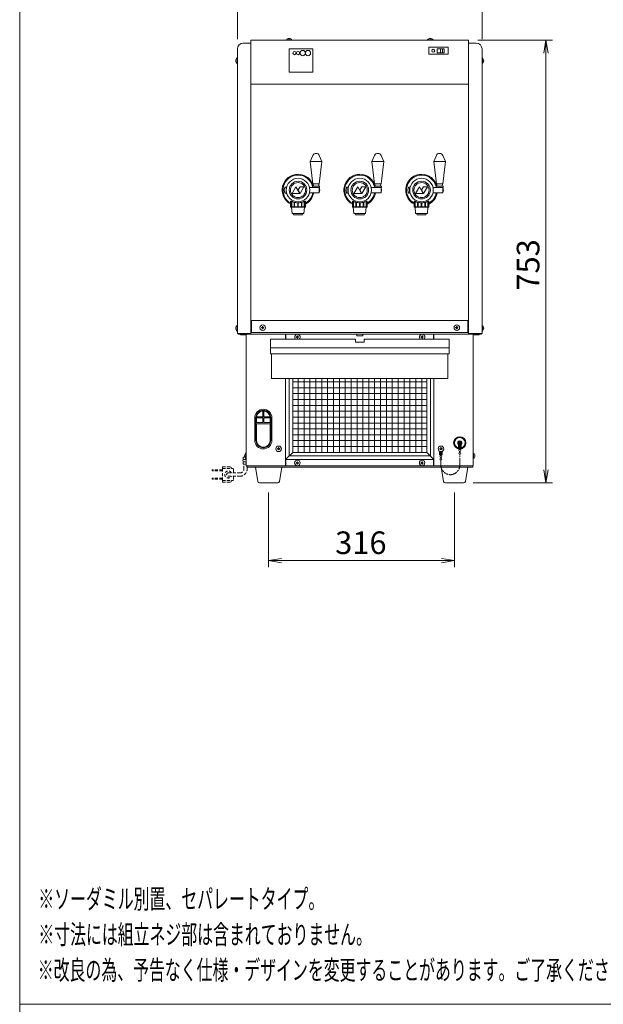
# Model space of a CAD drawing. Units: millimetres. Extents: x -124 to 9097, y -799 to 11745.
# Drawn here: x -124 to 869, y 5473 to 7148 of the extents above; entities that cross this region are included whole.
import ezdxf

# ---------------------------------------------------------------- set-up
doc = ezdxf.new("R2010")
doc.units = ezdxf.units.MM
doc.linetypes.add('AM_ISO09W050', pattern=[22.5, 12, -1.5, 3, -1.5, 3, -1.5])
doc.linetypes.add('DASHED2', pattern=[9.525, 6.35, -3.175])
doc.layers.get('0').update_dxf_attribs({"lineweight": 18})
for name, color, linetype, lineweight in [('ACｺｰﾄﾞ', 252, 'DASHED2', 18), ('AM_5', 51, 'Continuous', 18), ('仮想線', 44, 'AM_ISO09W050', 13), ('図面枠', 111, 'Continuous', 15), ('弱線', 133, 'Continuous', 13)]:
    doc.layers.add(name, color=color, linetype=linetype, lineweight=lineweight)
doc.styles.get("Standard").update_dxf_attribs({"font": 'simplex.shx', "bigfont": 'bigfont.shx'})

# ---------------------------------------------------------------- blocks, each defined once
blk = doc.blocks.new('A$C12AD2FE0')
at = {"layer": '図面枠'}
for p, q in [((-33.66, 35.65), (164.54, 35.65)), ((-33.66, -249.43), (-33.66, 35.65))]:
    blk.add_line(p, q, dxfattribs=at)
blk = doc.blocks.new('A$C477F72ED')
at = {"color": 0, "linetype": 'ByBlock', "lineweight": -2}
for p, q in [((47.35, -102.36), (47.68, -100.36)), ((48.02, -102.36), (47.68, -100.36)), ((47.68, -100.36), (47.68, -102.36)), ((47.35, -166.82), (47.68, -168.82)), ((48.02, -166.82), (47.68, -168.82)), ((47.68, -168.82), (47.68, -166.82)), ((6.82, -180.48), (4.82, -180.82)), ((6.82, -181.15), (4.82, -180.82)), ((4.82, -180.82), (6.82, -180.82)), ((31.55, -180.48), (33.55, -180.82)), ((31.55, -181.15), (33.55, -180.82)), ((33.55, -180.82), (31.55, -180.82))]:
    blk.add_line(p, q, dxfattribs=at)
at = {"layer": 'AM_5', "color": 4, "lineweight": 9}
for p, q in [((0, -100.22), (0, -87.36)), ((37.82, -100.22), (37.82, -87.36)), ((37.18, -100.36), (48.68, -100.36)), ((47.68, -102.36), (47.68, -166.82)), ((36.46, -168.82), (48.68, -168.82)), ((4.82, -170.32), (4.82, -181.82)), ((33.55, -170.32), (33.55, -181.82)), ((6.82, -180.82), (31.55, -180.82))]:
    blk.add_line(p, q, dxfattribs=at)
at = {"layer": '図面枠'}
for p, q in [((-33.66, -249.43), (-33.66, 35.65)), ((164.54, -249.43), (-33.66, -249.43))]:
    blk.add_line(p, q, dxfattribs=at)
at = {"layer": 'AM_5'}
blk.add_text('753', height=3.5, rotation=90, dxfattribs=at).set_placement((46.68, -139.09))
blk.add_text('316', height=3.5, dxfattribs=at).set_placement((15.1, -179.82))
at = {"layer": '図面枠', "width": 0.6}
for s, p in [('%%U※ソーダミル別置、セパレートタイプ。', (-30.78, -234.63)), ('%%U※寸法には組立ネジ部は含まれておりません。', (-30.78, -240.13)), ('%%U※改良の為、予告なく仕様・デザインを変更することがあります。ご了承ください。', (-30.86, -245.63))]:
    blk.add_text(s, height=3, dxfattribs=at).set_placement(p)

msp = doc.modelspace()

# ---------------------------------------------------------------- hatches: boundary and pattern name
at = {"layer": '弱線'}
h = msp.add_hatch(dxfattribs=at)
h.set_pattern_fill('_USER', color=256, scale=10, angle=90, style=0, double=1, pattern_type=0)
h.set_pattern_definition([(90, (0, 6271.881), (-10, 6e-16), []), (180, (0, 6271.881), (-1e-15, -10), [])])
edge = h.paths.add_edge_path(flags=0)
edge.add_line((340.7, 6537.5), (568.7, 6537.5))
edge.add_line((568.7, 6412), (568.7, 6537.5))
edge.add_line((340.7, 6412), (568.7, 6412))
edge.add_line((340.7, 6537.5), (340.7, 6412))
edge = h.paths.add_edge_path(flags=0)
edge.add_line((340.7, 6537.5), (568.7, 6537.5))
edge.add_line((340.7, 6590), (340.7, 6537.5))
edge.add_line((443.7, 6590), (340.7, 6590))
edge.add_line((443.7, 6570), (443.7, 6590))
edge.add_line((463.7, 6570), (443.7, 6570))
edge.add_line((463.7, 6590), (463.7, 6570))
edge.add_line((568.7, 6590), (463.7, 6590))
edge.add_line((568.7, 6537.5), (568.7, 6590))
edge = h.paths.add_edge_path(flags=0)
edge.add_line((340.7, 6537.5), (568.7, 6537.5))
edge.add_line((340.7, 6590), (340.7, 6537.5))
edge.add_line((443.7, 6590), (340.7, 6590))
edge.add_line((443.7, 6570), (443.7, 6590))
edge.add_line((463.7, 6570), (443.7, 6570))
edge.add_line((463.7, 6590), (463.7, 6570))
edge.add_line((568.7, 6590), (463.7, 6590))
edge.add_line((568.7, 6537.5), (568.7, 6590))

# ---------------------------------------------------------------- linework, layer by layer
for p, q in [((256.7, 7108), (269.7, 7108)), ((269.7, 7113), (639.7, 7113)), ((269.7, 7113), (269.7, 7038)), ((269.7, 7108), (269.7, 6614)), ((270.2, 7113), (639.2, 7113)), ((605.2, 7101), (572.2, 7101)), ((572.2, 7101), (572.2, 7089)), ((605.2, 7101), (605.2, 7089)), ((639.7, 7113), (639.7, 7038)), ((639.7, 7108), (639.7, 6614)), ((652.7, 7108), (639.7, 7108)), ((246.7, 7098), (246.7, 6614)), ((605.2, 7089), (572.2, 7089)), ((586.2, 7098.5), (598.2, 7098.5)), ((586.2, 7091.5), (586.2, 7098.5)), ((598.2, 7091.5), (586.2, 7091.5)), ((592.2, 7091.5), (592.2, 7098.5)), ((592.2, 7098), (592.2, 7092)), ((595.2, 7098.5), (595.2, 7091.5)), ((595.2, 7098), (595.2, 7092)), ((598.2, 7091.5), (598.2, 7098.5)), ((662.7, 7098), (662.7, 6614)), ((269.7, 7038), (639.7, 7038)), ((269.7, 7038), (269.7, 6636)), ((639.7, 7038), (639.7, 6636)), ((376.1, 6864.4), (375.4, 6868.5)), ((385.4, 6868.5), (384.8, 6864.4)), ((481.1, 6864.4), (480.4, 6868.5)), ((490.4, 6868.5), (489.8, 6864.4)), ((586.1, 6864.4), (585.4, 6868.5)), ((595.4, 6868.5), (594.8, 6864.4)), ((327.4, 6863), (326.4, 6858)), ((326.4, 6858), (327.4, 6853)), ((329.4, 6863), (327.4, 6863)), ((327.4, 6853), (329.4, 6853)), ((329.4, 6862.5), (329.4, 6863)), ((329.4, 6862.5), (329.4, 6853.5)), ((330.2, 6862.5), (329.4, 6862.5)), ((329.4, 6853), (329.4, 6853.5)), ((329.4, 6853.5), (330.2, 6853.5)), ((432.4, 6863), (431.4, 6858)), ((431.4, 6858), (432.4, 6853)), ((434.4, 6863), (432.4, 6863)), ((432.4, 6853), (434.4, 6853)), ((434.4, 6862.5), (434.4, 6863)), ((434.4, 6862.5), (434.4, 6853.5)), ((435.2, 6862.5), (434.4, 6862.5)), ((434.4, 6853), (434.4, 6853.5)), ((434.4, 6853.5), (435.2, 6853.5)), ((537.4, 6863), (536.4, 6858)), ((536.4, 6858), (537.4, 6853)), ((539.4, 6863), (537.4, 6863)), ((537.4, 6853), (539.4, 6853)), ((539.4, 6862.5), (539.4, 6863)), ((539.4, 6862.5), (539.4, 6853.5)), ((540.2, 6862.5), (539.4, 6862.5)), ((539.4, 6853), (539.4, 6853.5)), ((539.4, 6853.5), (540.2, 6853.5)), ((269.7, 6636), (639.7, 6636)), ((270.7, 6636), (270.7, 6616)), ((638.7, 6636), (638.7, 6616)), ((638.7, 6616), (270.7, 6616)), ((246.7, 6614), (269.7, 6614)), ((247.7, 6614), (247.7, 6613)), ((247.7, 6613), (661.7, 6613)), ((261.7, 6613), (251.7, 6613)), ((251.7, 6612), (251.7, 6613)), ((261.7, 6612), (251.7, 6612)), ((261.7, 6613), (261.7, 6389)), ((261.7, 6613), (328.7, 6613)), ((328.7, 6604.5), (328.7, 6613)), ((328.7, 6613), (328.7, 6604.5)), ((329.2, 6613), (580.2, 6613)), ((329.2, 6604.5), (329.2, 6613)), ((448.7, 6613), (444.4, 6613)), ((449.7, 6612), (449.7, 6610)), ((449.7, 6610), (459.7, 6610)), ((459.7, 6612), (459.7, 6610)), ((460.7, 6613), (466.3, 6613)), ((580.2, 6604.5), (580.2, 6613)), ((580.7, 6613), (647.7, 6613)), ((580.7, 6604.5), (580.7, 6613)), ((580.7, 6613), (580.7, 6604.5)), ((662.7, 6614), (639.7, 6614)), ((647.7, 6613), (647.7, 6389)), ((647.7, 6613), (657.7, 6613)), ((647.7, 6612), (657.7, 6612)), ((657.7, 6613), (657.7, 6612)), ((661.7, 6614), (661.7, 6613)), ((328.7, 6537.5), (328.7, 6389)), ((580.7, 6537.5), (580.7, 6389)), ((590.5, 6407.5), (590.5, 6413.9)), ((595, 6407.5), (595, 6413.9)), ((622.5, 6417.5), (622.5, 6425.4)), ((622.5, 6418), (627, 6418)), ((622.5, 6417.5), (627, 6417.5)), ((624.1, 6417.5), (624.1, 6425.5)), ((624.4, 6416.7), (624.4, 6417.5)), ((624.4, 6412.2), (624.4, 6413.6)), ((625, 6416.7), (625, 6417.5)), ((625, 6412.2), (625, 6413.6)), ((625.3, 6417.5), (625.3, 6425.5)), ((627, 6417.5), (627, 6425.4)), ((328.7, 6399), (328.7, 6413)), ((340.7, 6412), (328.7, 6400)), ((329.2, 6399), (328.7, 6399)), ((329.2, 6400), (329.2, 6389)), ((329.2, 6400), (580.2, 6400)), ((568.7, 6412), (580.7, 6400)), ((580.2, 6400), (580.2, 6389)), ((580.7, 6399), (580.2, 6399)), ((580.7, 6413), (580.7, 6399)), ((590.5, 6408), (595, 6408)), ((590.5, 6407.5), (595, 6407.5)), ((592.1, 6407.5), (592.1, 6413.4)), ((592.4, 6406.7), (592.4, 6407.5)), ((592.4, 6402.2), (592.4, 6403.6)), ((593, 6406.7), (593, 6407.5)), ((593, 6402.2), (593, 6403.6)), ((593.3, 6407.5), (593.3, 6413.4)), ((328.7, 6389), (261.7, 6389)), ((262.7, 6389), (262.7, 6387)), ((262.7, 6387), (646.7, 6387)), ((329.2, 6389), (580.2, 6389)), ((580.7, 6389), (647.7, 6389)), ((646.7, 6389), (646.7, 6387))]:
    msp.add_line(p, q)
at = {"extrusion": (0, 1, 0)}
msp.add_line((606.7, 6589.5), (302.7, 6589.5), dxfattribs=at)
for points in [[(330, 7113), (339.4, 7113), (339.4, 7113.5, 0.205718), (335.1, 7115.8), (335.1, 7115.5), (334.3, 7115.5), (334.3, 7115.8, 0.205718), (330, 7113.5)], [(570, 7113), (579.4, 7113), (579.4, 7113.5, 0.205718), (575.1, 7115.8), (575.1, 7115.5), (574.3, 7115.5), (574.3, 7115.8, 0.205718), (570, 7113.5)], [(246.7, 7082.7), (246.7, 7073.3), (246.2, 7073.3, -0.205718), (243.9, 7077.6), (244.2, 7077.6), (244.2, 7078.4), (243.9, 7078.4, -0.205718), (246.2, 7082.7)], [(662.7, 7082.7), (662.7, 7073.3), (663.2, 7073.3, 0.205718), (665.5, 7077.6), (665.2, 7077.6), (665.2, 7078.4), (665.5, 7078.4, 0.205718), (663.2, 7082.7)], [(374.9, 6916.9, -0.656854), (385.9, 6916.9), (390.4, 6906.5), (385.9, 6868.5), (374.9, 6868.5), (370.4, 6906.5)], [(479.9, 6916.9, -0.656854), (490.9, 6916.9), (495.4, 6906.5), (490.9, 6868.5), (479.9, 6868.5), (475.4, 6906.5)], [(584.9, 6916.9, -0.656854), (595.9, 6916.9), (600.4, 6906.5), (595.9, 6868.5), (584.9, 6868.5), (580.4, 6906.5)], [(246.7, 6627.7), (246.7, 6618.3), (246.2, 6618.3, -0.205718), (243.9, 6622.6), (244.2, 6622.6), (244.2, 6623.4), (243.9, 6623.4, -0.205718), (246.2, 6627.7)], [(662.7, 6627.7), (662.7, 6618.3), (663.2, 6618.3, 0.205718), (665.5, 6622.6), (665.2, 6622.6), (665.2, 6623.4), (665.5, 6623.4, 0.205718), (663.2, 6627.7)], [(290.7, 6417.8), (290.7, 6417.8, 0.414214), (305.2, 6432.3), (305.2, 6470.8, 0.414214), (290.7, 6485.3), (290.7, 6485.3, 0.414214), (276.2, 6470.8), (276.2, 6432.3, 0.414214)], [(261.7, 6410.7), (261.7, 6401.3), (261.2, 6401.3, -0.205718), (258.9, 6405.6), (259.2, 6405.6), (259.2, 6406.4), (258.9, 6406.4, -0.205718), (261.2, 6410.7)], [(647.7, 6410.7), (647.7, 6401.3), (648.2, 6401.3, 0.205718), (650.5, 6405.6), (650.2, 6405.6), (650.2, 6406.4), (650.5, 6406.4, 0.205718), (648.2, 6410.7)], [(284.2, 6360, -0.373238), (281.2, 6362.6), (277.2, 6387), (322.2, 6387), (318.2, 6362.6, -0.373238), (315.2, 6360)], [(600.2, 6360, -0.373238), (597.2, 6362.6), (593.2, 6387), (638.2, 6387), (634.2, 6362.6, -0.373238), (631.2, 6360)]]:
    msp.add_lwpolyline(points, format="xyb", close=True)
at = {"ltscale": 0.05}
for points in [[(352.7, 6852.4), (346.2, 6863.7), (339.6, 6852.4)], [(353.2, 6852.4), (359.8, 6863.7), (353.3, 6863.7), (349.9, 6858.2)], [(457.7, 6852.4), (451.2, 6863.7), (444.6, 6852.4)], [(458.2, 6852.4), (464.8, 6863.7), (458.3, 6863.7), (454.9, 6858.2)], [(562.7, 6852.4), (556.2, 6863.7), (549.6, 6852.4)], [(563.2, 6852.4), (569.8, 6863.7), (563.3, 6863.7), (559.9, 6858.2)]]:
    msp.add_lwpolyline(points, close=True, dxfattribs=at)
for points in [[(369.2, 6862.5), (385.9, 6862.5), (386.9, 6858), (385.9, 6853.5), (369.2, 6853.5)], [(474.2, 6862.5), (490.9, 6862.5), (491.9, 6858), (490.9, 6853.5), (474.2, 6853.5)], [(579.2, 6862.5), (595.9, 6862.5), (596.9, 6858), (595.9, 6853.5), (579.2, 6853.5)], [(337.2, 6839.1), (337.2, 6829.5), (337.7, 6829), (361.7, 6829), (362.2, 6829.5), (362.2, 6839.1)], [(442.2, 6839.1), (442.2, 6829.5), (442.7, 6829), (466.7, 6829), (467.2, 6829.5), (467.2, 6839.1)], [(547.2, 6839.1), (547.2, 6829.5), (547.7, 6829), (571.7, 6829), (572.2, 6829.5), (572.2, 6839.1)], [(338.7, 6829), (339.7, 6818), (359.7, 6818), (360.7, 6829)], [(341.2, 6818), (342.2, 6816), (357.2, 6816), (358.2, 6818)], [(443.7, 6829), (444.7, 6818), (464.7, 6818), (465.7, 6829)], [(446.2, 6818), (447.2, 6816), (462.2, 6816), (463.2, 6818)], [(548.7, 6829), (549.7, 6818), (569.7, 6818), (570.7, 6829)], [(551.2, 6818), (552.2, 6816), (567.2, 6816), (568.2, 6818)], [(304.7, 6579.5), (304.7, 6537.5), (604.7, 6537.5), (604.7, 6579.5)], [(328.7, 6537.5), (328.7, 6400), (580.7, 6400), (580.7, 6537.5)], [(340.7, 6537.5), (340.7, 6412), (568.7, 6412), (568.7, 6537.5)], [(259.3, 6404), (256.2, 6404), (256.2, 6400)], [(256.2, 6396), (256.2, 6392), (261.7, 6392)]]:
    msp.add_lwpolyline(points)
for points in [[(374.5, 6862.5), (386.4, 6862.5), (386.4, 6864.4), (374.5, 6864.4)], [(479.5, 6862.5), (491.4, 6862.5), (491.4, 6864.4), (479.5, 6864.4)], [(584.5, 6862.5), (596.4, 6862.5), (596.4, 6864.4), (584.5, 6864.4)], [(302.7, 6579.5), (302.7, 6604.5), (447.2, 6604.5), (447.2, 6599.5), (462.2, 6599.5), (462.2, 6604.5), (606.7, 6604.5), (606.7, 6579.5)]]:
    msp.add_lwpolyline(points, close=True)
for centre, radius in [((579.7, 7095), 2.5), ((349.7, 6858), 15), ((349.7, 6858), 12.8), ((454.7, 6858), 15), ((454.7, 6858), 12.8), ((559.7, 6858), 15), ((559.7, 6858), 12.8), ((289.7, 6624), 4.7), ((619.7, 6624), 4.7), ((624.7, 6428), 10.5), ((624.7, 6428), 2.6), ((316.7, 6418), 4.7), ((592.7, 6418), 4.7), ((624.7, 6415.1), 1.6), ((348.7, 6394), 4.7), ((560.7, 6394), 4.7), ((592.7, 6405.1), 1.6), ((592.7, 6400.6), 1.6), ((624.7, 6410.6), 1.6)]:
    msp.add_circle(centre, radius)
for centre, radius, start, end in [((256.7, 7098), 10, 90, 180), ((652.7, 7098), 10, 0, 90), ((349.7, 6858), 27, 13.7117, 242.4455), ((454.7, 6858), 27, 13.7117, 242.4455), ((559.7, 6858), 27, 13.7117, 242.4455), ((349.7, 6858), 27, 297.5545, 350.4059), ((454.7, 6858), 27, 297.5545, 350.4059), ((559.7, 6858), 27, 297.5545, 350.4059), ((348.7, 6608), 4.7, 311.8683, 228.1317), ((448.7, 6612), 1, 0, 90), ((460.7, 6612), 1, 90, 180), ((560.7, 6608), 4.7, 311.8683, 228.1317), ((624.7, 6428), 10, 283.0029, 256.9971), ((624.7, 6428), 3.5, 310.0052, 229.9948), ((260, 6398), 4.25, 151.9275, 208.0725)]:
    msp.add_arc(centre, radius, start, end)
for points in [[(337.2, 6839), (337.2, 6839.1), (337.2, 6839.1), (337.3, 6839.2), (337.4, 6839.2), (337.7, 6839.1), (338, 6839.1), (338.7, 6838.8), (339.1, 6838.7), (340, 6838.3), (340.5, 6838.1), (341.6, 6837.8), (342.2, 6837.6), (343.5, 6837.2), (344.3, 6837.1), (345.8, 6836.8), (346.5, 6836.7), (348.1, 6836.5), (348.9, 6836.5), (350.5, 6836.5), (351.3, 6836.5), (352.9, 6836.7), (353.6, 6836.8), (355.1, 6837.1), (355.9, 6837.2), (357.2, 6837.6), (357.8, 6837.8), (358.9, 6838.1), (359.4, 6838.3), (360.3, 6838.7), (360.7, 6838.8), (361.4, 6839.1), (361.7, 6839.1), (362, 6839.2), (362.1, 6839.2), (362.2, 6839.1)], [(442.2, 6839), (442.2, 6839.1), (442.2, 6839.1), (442.3, 6839.2), (442.4, 6839.2), (442.7, 6839.1), (443, 6839.1), (443.7, 6838.8), (444.1, 6838.7), (445, 6838.3), (445.5, 6838.1), (446.6, 6837.8), (447.2, 6837.6), (448.5, 6837.2), (449.3, 6837.1), (450.8, 6836.8), (451.5, 6836.7), (453.1, 6836.5), (453.9, 6836.5), (455.5, 6836.5), (456.3, 6836.5), (457.9, 6836.7), (458.6, 6836.8), (460.1, 6837.1), (460.9, 6837.2), (462.2, 6837.6), (462.8, 6837.8), (463.9, 6838.1), (464.4, 6838.3), (465.3, 6838.7), (465.7, 6838.8), (466.4, 6839.1), (466.7, 6839.1), (467, 6839.2), (467.1, 6839.2), (467.2, 6839.1)], [(547.2, 6839), (547.2, 6839.1), (547.2, 6839.1), (547.3, 6839.2), (547.4, 6839.2), (547.7, 6839.1), (548, 6839.1), (548.7, 6838.8), (549.1, 6838.7), (550, 6838.3), (550.5, 6838.1), (551.6, 6837.8), (552.2, 6837.6), (553.5, 6837.2), (554.3, 6837.1), (555.8, 6836.8), (556.5, 6836.7), (558.1, 6836.5), (558.9, 6836.5), (560.5, 6836.5), (561.3, 6836.5), (562.9, 6836.7), (563.6, 6836.8), (565.1, 6837.1), (565.9, 6837.2), (567.2, 6837.6), (567.8, 6837.8), (568.9, 6838.1), (569.4, 6838.3), (570.3, 6838.7), (570.7, 6838.8), (571.4, 6839.1), (571.7, 6839.1), (572, 6839.2), (572.1, 6839.2), (572.2, 6839.1)]]:
    msp.add_open_spline(points, degree=3, knots=[39.320665, 39.320665, 39.320665, 39.320665, 40.458652, 40.458652, 42.758362, 42.758362, 45.058072, 45.058072, 47.357783, 47.357783, 49.657493, 49.657493, 51.981572, 51.981572, 54.305651, 54.305651, 56.62973, 56.62973, 58.953809, 58.953809, 61.277888, 61.277888, 63.601967, 63.601967, 65.926046, 65.926046, 68.250125, 68.250125, 70.549835, 70.549835, 72.849545, 72.849545, 75.149255, 75.149255, 77.448965, 77.448965, 77.448965, 77.448965])
for points in [[(362.2, 6839.1), (362.2, 6839.1), (362.2, 6839.1), (362.2, 6839)], [(467.2, 6839.1), (467.2, 6839.1), (467.2, 6839.1), (467.2, 6839)], [(572.2, 6839.1), (572.2, 6839.1), (572.2, 6839.1), (572.2, 6839)]]:
    msp.add_open_spline(points, degree=3)
at = {"layer": 'ACｺｰﾄﾞ', "ltscale": 0.8}
for p, q in [((203.9, 6380.8), (203.9, 6382.3)), ((221.1, 6382.3), (203.9, 6382.3)), ((221.1, 6380.8), (203.9, 6380.8)), ((221.1, 6387.3), (221.1, 6384.3)), ((221.1, 6387.3), (234.8, 6387.3)), ((221.1, 6384.3), (221.1, 6364.3)), ((221.1, 6384.3), (238.9, 6384.3)), ((235.8, 6386.3), (235.8, 6384.3)), ((239.9, 6383.3), (239.9, 6377)), ((257.7, 6383.8), (257.7, 6392)), ((263.2, 6383.8), (263.2, 6389)), ((203.9, 6367.8), (203.9, 6366.3)), ((221.1, 6367.8), (203.9, 6367.8)), ((221.1, 6366.3), (203.9, 6366.3)), ((221.1, 6361.3), (221.1, 6364.3)), ((221.1, 6364.3), (238.9, 6364.3)), ((231.1, 6377), (250.9, 6377)), ((231.1, 6371.5), (250.9, 6371.5)), ((235.8, 6362.3), (235.8, 6364.3)), ((239.9, 6371.5), (239.9, 6365.3)), ((221.1, 6361.3), (234.8, 6361.3))]:
    msp.add_line(p, q, dxfattribs=at)
for centre, radius, start, end in [((231.1, 6374.3), 6, 27.2796, 332.7204), ((234.8, 6386.3), 1, 0, 90), ((238.9, 6383.3), 1, 0, 90), ((250.9, 6383.8), 6.8, 270, 0), ((250.9, 6383.8), 12.3, 270, 0), ((231.1, 6374.3), 2.75, 90, 270), ((238.9, 6365.3), 1, 270, 0), ((234.8, 6362.3), 1, 270, 0)]:
    msp.add_arc(centre, radius, start, end, dxfattribs=at)
at = {"layer": '仮想線'}
msp.add_lwpolyline([(592.7, 6399), (592.7, 6390, 0.414214), (608.7, 6374), (608.7, 6374, 0.414214), (624.7, 6390), (624.7, 6409)], format="xyb", dxfattribs=at)
at = {"layer": '弱線', "ltscale": 0.5}
for p, q in [((390.4, 6906.5), (370.4, 6906.5)), ((495.4, 6906.5), (475.4, 6906.5)), ((600.4, 6906.5), (580.4, 6906.5))]:
    msp.add_line(p, q, dxfattribs=at)
at = {"layer": '弱線'}
for p, q in [((385.9, 6862.5), (385.9, 6853.5)), ((490.9, 6862.5), (490.9, 6853.5)), ((595.9, 6862.5), (595.9, 6853.5)), ((623, 6427.7), (623, 6428.4)), ((623, 6428.4), (623.4, 6428.4)), ((623.4, 6427.7), (623, 6427.7)), ((624.4, 6429.4), (624.4, 6429.8)), ((624.4, 6429.8), (625.1, 6429.8)), ((624.4, 6426.3), (624.4, 6426.7)), ((625.1, 6426.3), (624.4, 6426.3)), ((625.1, 6429.8), (625.1, 6429.4)), ((625.1, 6426.7), (625.1, 6426.3)), ((626.1, 6428.4), (626.5, 6428.4)), ((626.5, 6427.7), (626.1, 6427.7)), ((626.5, 6428.4), (626.5, 6427.7))]:
    msp.add_line(p, q, dxfattribs=at)
at = {"layer": '弱線', "extrusion": (0, 1, 0)}
for p, q in [((338.6, 6829.5), (338.6, 6838.8)), ((339.1, 6838.6), (339.1, 6829.5)), ((343, 6829.5), (343, 6837.4)), ((343.9, 6837.2), (343.9, 6829.5)), ((349.2, 6829.5), (349.2, 6836.5)), ((350.2, 6836.5), (350.2, 6829.5)), ((355.5, 6829.5), (355.5, 6837.2)), ((356.4, 6837.4), (356.4, 6829.5)), ((360.3, 6829.5), (360.3, 6838.6)), ((360.8, 6838.8), (360.8, 6829.5)), ((443.6, 6829.5), (443.6, 6838.8)), ((444.1, 6838.6), (444.1, 6829.5)), ((448, 6829.5), (448, 6837.4)), ((448.9, 6837.2), (448.9, 6829.5)), ((454.2, 6829.5), (454.2, 6836.5)), ((455.2, 6836.5), (455.2, 6829.5)), ((460.5, 6829.5), (460.5, 6837.2)), ((461.4, 6837.4), (461.4, 6829.5)), ((465.3, 6829.5), (465.3, 6838.6)), ((465.8, 6838.8), (465.8, 6829.5)), ((548.6, 6829.5), (548.6, 6838.8)), ((549.1, 6838.6), (549.1, 6829.5)), ((553, 6829.5), (553, 6837.4)), ((553.9, 6837.2), (553.9, 6829.5)), ((559.2, 6829.5), (559.2, 6836.5)), ((560.2, 6836.5), (560.2, 6829.5)), ((565.5, 6829.5), (565.5, 6837.2)), ((566.4, 6837.4), (566.4, 6829.5)), ((570.3, 6829.5), (570.3, 6838.6)), ((570.8, 6838.8), (570.8, 6829.5)), ((337.2, 6829.5), (338.6, 6829.5)), ((339.1, 6829.5), (343, 6829.5)), ((343.9, 6829.5), (349.2, 6829.5)), ((350.2, 6829.5), (355.5, 6829.5)), ((356.4, 6829.5), (360.3, 6829.5)), ((360.8, 6829.5), (362.2, 6829.5)), ((442.2, 6829.5), (443.6, 6829.5)), ((444.1, 6829.5), (448, 6829.5)), ((448.9, 6829.5), (454.2, 6829.5)), ((455.2, 6829.5), (460.5, 6829.5)), ((461.4, 6829.5), (465.3, 6829.5)), ((465.8, 6829.5), (467.2, 6829.5)), ((547.2, 6829.5), (548.6, 6829.5)), ((549.1, 6829.5), (553, 6829.5)), ((553.9, 6829.5), (559.2, 6829.5)), ((560.2, 6829.5), (565.5, 6829.5)), ((566.4, 6829.5), (570.3, 6829.5)), ((570.8, 6829.5), (572.2, 6829.5))]:
    msp.add_line(p, q, dxfattribs=at)
at = {"layer": '弱線'}
for points in [[(330, 7113.5), (339.4, 7113.5)], [(570, 7113.5), (579.4, 7113.5)], [(246.2, 7082.7), (246.2, 7073.3)], [(663.2, 7082.7), (663.2, 7073.3)], [(246.2, 6627.7), (246.2, 6618.3)], [(663.2, 6627.7), (663.2, 6618.3)], [(334.7, 6537.5), (334.7, 6406), (574.7, 6406), (574.7, 6537.5)], [(261.7, 6400), (256.2, 6400)], [(261.2, 6410.7), (261.2, 6401.3)], [(648.2, 6410.7), (648.2, 6401.3)], [(256.2, 6396), (261.7, 6396)]]:
    msp.add_lwpolyline(points, dxfattribs=at)
for points in [[(335.7, 7058.5), (373.7, 7058.5, 0.414214), (374.7, 7059.5), (374.7, 7097.5, 0.414214), (373.7, 7098.5), (335.7, 7098.5, 0.414214), (334.7, 7097.5), (334.7, 7059.5, 0.414214)], [(289.3, 6622.6), (289.3, 6622), (290.1, 6622), (290.1, 6622.6, -0.414214), (291.1, 6623.6), (291.7, 6623.6), (291.7, 6624.4), (291.1, 6624.4, -0.414214), (290.1, 6625.4), (290.1, 6626), (289.3, 6626), (289.3, 6625.4, -0.414214), (288.3, 6624.4), (287.7, 6624.4), (287.7, 6623.6), (288.3, 6623.6, -0.414214)], [(619.3, 6622.6), (619.3, 6622), (620.1, 6622), (620.1, 6622.6, -0.414214), (621.1, 6623.6), (621.7, 6623.6), (621.7, 6624.4), (621.1, 6624.4, -0.414214), (620.1, 6625.4), (620.1, 6626), (619.3, 6626), (619.3, 6625.4, -0.414214), (618.3, 6624.4), (617.7, 6624.4), (617.7, 6623.6), (618.3, 6623.6, -0.414214)], [(348.3, 6606.6), (348.3, 6606), (349.1, 6606), (349.1, 6606.6, -0.414214), (350.1, 6607.6), (350.7, 6607.6), (350.7, 6608.4), (350.1, 6608.4, -0.414214), (349.1, 6609.4), (349.1, 6610), (348.3, 6610), (348.3, 6609.4, -0.414214), (347.3, 6608.4), (346.7, 6608.4), (346.7, 6607.6), (347.3, 6607.6, -0.414214)], [(560.3, 6606.6), (560.3, 6606), (561.1, 6606), (561.1, 6606.6, -0.414214), (562.1, 6607.6), (562.7, 6607.6), (562.7, 6608.4), (562.1, 6608.4, -0.414214), (561.1, 6609.4), (561.1, 6610), (560.3, 6610), (560.3, 6609.4, -0.414214), (559.3, 6608.4), (558.7, 6608.4), (558.7, 6607.6), (559.3, 6607.6, -0.414214)], [(290.7, 6419.8, 0.414214), (303.2, 6432.3), (303.2, 6470.8, 0.414214), (290.7, 6483.3, 0.414214), (278.2, 6470.8), (278.2, 6432.3, 0.414214)], [(289.7, 6482.2), (289.7, 6472.5), (279.3, 6472.5, -0.34559)], [(291.7, 6482.2), (291.7, 6472.5), (302.1, 6472.5, 0.34559)], [(279.2, 6460.5), (302.2, 6460.5), (302.2, 6432.5, -1.021645), (279.2, 6432.5)], [(316.3, 6416.6), (316.3, 6416), (317.1, 6416), (317.1, 6416.6, -0.414214), (318.1, 6417.6), (318.7, 6417.6), (318.7, 6418.4), (318.1, 6418.4, -0.414214), (317.1, 6419.4), (317.1, 6420), (316.3, 6420), (316.3, 6419.4, -0.414214), (315.3, 6418.4), (314.7, 6418.4), (314.7, 6417.6), (315.3, 6417.6, -0.414214)], [(592.3, 6416.6), (592.3, 6416), (593.1, 6416), (593.1, 6416.6, -0.414214), (594.1, 6417.6), (594.7, 6417.6), (594.7, 6418.4), (594.1, 6418.4, -0.414214), (593.1, 6419.4), (593.1, 6420), (592.3, 6420), (592.3, 6419.4, -0.414214), (591.3, 6418.4), (590.7, 6418.4), (590.7, 6417.6), (591.3, 6417.6, -0.414214)], [(348.3, 6392.6), (348.3, 6392), (349.1, 6392), (349.1, 6392.6, -0.414214), (350.1, 6393.6), (350.7, 6393.6), (350.7, 6394.4), (350.1, 6394.4, -0.414214), (349.1, 6395.4), (349.1, 6396), (348.3, 6396), (348.3, 6395.4, -0.414214), (347.3, 6394.4), (346.7, 6394.4), (346.7, 6393.6), (347.3, 6393.6, -0.414214)], [(560.3, 6392.6), (560.3, 6392), (561.1, 6392), (561.1, 6392.6, -0.414214), (562.1, 6393.6), (562.7, 6393.6), (562.7, 6394.4), (562.1, 6394.4, -0.414214), (561.1, 6395.4), (561.1, 6396), (560.3, 6396), (560.3, 6395.4, -0.414214), (559.3, 6394.4), (558.7, 6394.4), (558.7, 6393.6), (559.3, 6393.6, -0.414214)]]:
    msp.add_lwpolyline(points, format="xyb", close=True, dxfattribs=at)
for points in [[(279.2, 6470.5), (289.7, 6470.5), (289.7, 6462.5), (279.2, 6462.5)], [(291.7, 6470.5), (302.2, 6470.5), (302.2, 6462.5), (291.7, 6462.5)]]:
    msp.add_lwpolyline(points, close=True, dxfattribs=at)
for centre, radius in [((343.7, 7091), 2.75), ((349.7, 7091), 2.75), ((357.7, 7091), 4.5), ((366.7, 7091), 4.5), ((349.7, 6858), 20), ((454.7, 6858), 20), ((559.7, 6858), 20)]:
    msp.add_circle(centre, radius, dxfattribs=at)
for centre, radius, start, end in [((349.7, 6858), 25.5, 13.7394, 240.6723), ((454.7, 6858), 25.5, 13.7394, 240.6723), ((559.7, 6858), 25.5, 13.7394, 240.6723), ((349.7, 6858), 25.5, 299.3277, 349.8358), ((454.7, 6858), 25.5, 299.3277, 349.8358), ((559.7, 6858), 25.5, 299.3277, 349.8358), ((624.7, 6428), 9, 284.4775, 255.5225), ((623.4, 6429.4), 1, 270, 0), ((623.4, 6426.7), 1, 0, 90), ((626.1, 6429.4), 1, 180, 270), ((626.1, 6426.7), 1, 90, 180)]:
    msp.add_arc(centre, radius, start, end, dxfattribs=at)
for points, knots in [([(339.3, 6829), (339.3, 6829), (339.2, 6829), (339.1, 6829.1), (339.1, 6829.1), (339, 6829.2), (338.9, 6829.3), (338.8, 6829.4), (338.7, 6829.5), (338.6, 6829.5), (338.6, 6829.5), (338.6, 6829.5), (338.6, 6829.5)], [-0.8937402, -0.8937402, -0.8937402, -0.8937402, -0.7127575, -0.7127575, -0.5317748, -0.5317748, -0.2658874, -0.2658874, 0, 0, 0, 0.0140841, 0.0140841, 0.0140841, 0.0140841]), ([(339.1, 6829.5), (339.1, 6829.5), (339.1, 6829.5), (339.2, 6829.5), (339.2, 6829.4), (339.3, 6829.3), (339.4, 6829.2), (339.4, 6829.1), (339.4, 6829.1), (339.4, 6829), (339.3, 6829), (339.3, 6829)], [-1.8015644, -1.8015644, -1.8015644, -1.8015644, -1.7874803, -1.7874803, -1.5215929, -1.5215929, -1.2557055, -1.2557055, -1.0747228, -1.0747228, -0.8937402, -0.8937402, -0.8937402, -0.8937402]), ([(343.7, 6829), (343.6, 6829), (343.6, 6829), (343.5, 6829.1), (343.4, 6829.1), (343.3, 6829.2), (343.2, 6829.3), (343.1, 6829.4), (343.1, 6829.5), (343, 6829.5), (343, 6829.5), (343, 6829.5), (343, 6829.5)], [-0.8937402, -0.8937402, -0.8937402, -0.8937402, -0.7127575, -0.7127575, -0.5317748, -0.5317748, -0.2658874, -0.2658874, 0, 0, 0, 0.0140841, 0.0140841, 0.0140841, 0.0140841]), ([(343.9, 6829.5), (343.9, 6829.5), (343.9, 6829.5), (343.9, 6829.5), (343.9, 6829.4), (344, 6829.3), (343.9, 6829.2), (343.9, 6829.1), (343.9, 6829.1), (343.8, 6829), (343.8, 6829), (343.7, 6829)], [-1.8015644, -1.8015644, -1.8015644, -1.8015644, -1.7874803, -1.7874803, -1.5215929, -1.5215929, -1.2557055, -1.2557055, -1.0747228, -1.0747228, -0.8937402, -0.8937402, -0.8937402, -0.8937402]), ([(349.7, 6829), (349.6, 6829), (349.6, 6829), (349.5, 6829.1), (349.4, 6829.1), (349.3, 6829.2), (349.3, 6829.3), (349.2, 6829.4), (349.2, 6829.5), (349.2, 6829.5), (349.2, 6829.5), (349.2, 6829.5), (349.2, 6829.5)], [-0.8937402, -0.8937402, -0.8937402, -0.8937402, -0.7127575, -0.7127575, -0.5317748, -0.5317748, -0.2658874, -0.2658874, 0, 0, 0, 0.0140841, 0.0140841, 0.0140841, 0.0140841]), ([(350.2, 6829.5), (350.2, 6829.5), (350.2, 6829.5), (350.2, 6829.5), (350.2, 6829.4), (350.1, 6829.3), (350.1, 6829.2), (350, 6829.1), (349.9, 6829.1), (349.8, 6829), (349.8, 6829), (349.7, 6829)], [-1.8015644, -1.8015644, -1.8015644, -1.8015644, -1.7874803, -1.7874803, -1.5215929, -1.5215929, -1.2557055, -1.2557055, -1.0747228, -1.0747228, -0.8937402, -0.8937402, -0.8937402, -0.8937402]), ([(355.7, 6829), (355.6, 6829), (355.6, 6829), (355.5, 6829.1), (355.5, 6829.1), (355.5, 6829.2), (355.4, 6829.3), (355.5, 6829.4), (355.5, 6829.5), (355.5, 6829.5), (355.5, 6829.5), (355.5, 6829.5), (355.5, 6829.5)], [-0.8937402, -0.8937402, -0.8937402, -0.8937402, -0.7127575, -0.7127575, -0.5317748, -0.5317748, -0.2658874, -0.2658874, 0, 0, 0, 0.0140841, 0.0140841, 0.0140841, 0.0140841]), ([(356.4, 6829.5), (356.4, 6829.5), (356.4, 6829.5), (356.3, 6829.5), (356.3, 6829.4), (356.2, 6829.3), (356.1, 6829.2), (356, 6829.1), (355.9, 6829.1), (355.8, 6829), (355.8, 6829), (355.7, 6829)], [-1.8015644, -1.8015644, -1.8015644, -1.8015644, -1.7874803, -1.7874803, -1.5215929, -1.5215929, -1.2557055, -1.2557055, -1.0747228, -1.0747228, -0.8937402, -0.8937402, -0.8937402, -0.8937402]), ([(360.1, 6829), (360.1, 6829), (360, 6829), (360, 6829.1), (360, 6829.1), (360, 6829.2), (360.1, 6829.3), (360.2, 6829.4), (360.2, 6829.5), (360.3, 6829.5), (360.3, 6829.5), (360.3, 6829.5), (360.3, 6829.5)], [-0.8937402, -0.8937402, -0.8937402, -0.8937402, -0.7127575, -0.7127575, -0.5317748, -0.5317748, -0.2658874, -0.2658874, 0, 0, 0, 0.0140841, 0.0140841, 0.0140841, 0.0140841]), ([(360.8, 6829.5), (360.8, 6829.5), (360.8, 6829.5), (360.7, 6829.5), (360.6, 6829.4), (360.5, 6829.3), (360.4, 6829.2), (360.3, 6829.1), (360.3, 6829.1), (360.2, 6829), (360.1, 6829), (360.1, 6829)], [-1.8015644, -1.8015644, -1.8015644, -1.8015644, -1.7874803, -1.7874803, -1.5215929, -1.5215929, -1.2557055, -1.2557055, -1.0747228, -1.0747228, -0.8937402, -0.8937402, -0.8937402, -0.8937402]), ([(444.3, 6829), (444.3, 6829), (444.2, 6829), (444.1, 6829.1), (444.1, 6829.1), (444, 6829.2), (443.9, 6829.3), (443.8, 6829.4), (443.7, 6829.5), (443.6, 6829.5), (443.6, 6829.5), (443.6, 6829.5), (443.6, 6829.5)], [-0.8937402, -0.8937402, -0.8937402, -0.8937402, -0.7127575, -0.7127575, -0.5317748, -0.5317748, -0.2658874, -0.2658874, 0, 0, 0, 0.0140841, 0.0140841, 0.0140841, 0.0140841]), ([(444.1, 6829.5), (444.1, 6829.5), (444.1, 6829.5), (444.2, 6829.5), (444.2, 6829.4), (444.3, 6829.3), (444.4, 6829.2), (444.4, 6829.1), (444.4, 6829.1), (444.4, 6829), (444.3, 6829), (444.3, 6829)], [-1.8015644, -1.8015644, -1.8015644, -1.8015644, -1.7874803, -1.7874803, -1.5215929, -1.5215929, -1.2557055, -1.2557055, -1.0747228, -1.0747228, -0.8937402, -0.8937402, -0.8937402, -0.8937402]), ([(448.7, 6829), (448.7, 6829), (448.6, 6829), (448.5, 6829.1), (448.4, 6829.1), (448.3, 6829.2), (448.2, 6829.3), (448.1, 6829.4), (448.1, 6829.5), (448, 6829.5), (448, 6829.5), (448, 6829.5), (448, 6829.5)], [-0.8937402, -0.8937402, -0.8937402, -0.8937402, -0.7127575, -0.7127575, -0.5317748, -0.5317748, -0.2658874, -0.2658874, 0, 0, 0, 0.0140841, 0.0140841, 0.0140841, 0.0140841]), ([(448.9, 6829.5), (448.9, 6829.5), (448.9, 6829.5), (448.9, 6829.5), (448.9, 6829.4), (449, 6829.3), (448.9, 6829.2), (448.9, 6829.1), (448.9, 6829.1), (448.8, 6829), (448.8, 6829), (448.7, 6829)], [-1.8015644, -1.8015644, -1.8015644, -1.8015644, -1.7874803, -1.7874803, -1.5215929, -1.5215929, -1.2557055, -1.2557055, -1.0747228, -1.0747228, -0.8937402, -0.8937402, -0.8937402, -0.8937402]), ([(454.7, 6829), (454.6, 6829), (454.6, 6829), (454.5, 6829.1), (454.4, 6829.1), (454.3, 6829.2), (454.3, 6829.3), (454.2, 6829.4), (454.2, 6829.5), (454.2, 6829.5), (454.2, 6829.5), (454.2, 6829.5), (454.2, 6829.5)], [-0.8937402, -0.8937402, -0.8937402, -0.8937402, -0.7127575, -0.7127575, -0.5317748, -0.5317748, -0.2658874, -0.2658874, 0, 0, 0, 0.0140841, 0.0140841, 0.0140841, 0.0140841]), ([(455.2, 6829.5), (455.2, 6829.5), (455.2, 6829.5), (455.2, 6829.5), (455.2, 6829.4), (455.1, 6829.3), (455.1, 6829.2), (455, 6829.1), (454.9, 6829.1), (454.8, 6829), (454.8, 6829), (454.7, 6829)], [-1.8015644, -1.8015644, -1.8015644, -1.8015644, -1.7874803, -1.7874803, -1.5215929, -1.5215929, -1.2557055, -1.2557055, -1.0747228, -1.0747228, -0.8937402, -0.8937402, -0.8937402, -0.8937402]), ([(460.7, 6829), (460.7, 6829), (460.6, 6829), (460.5, 6829.1), (460.5, 6829.1), (460.5, 6829.2), (460.4, 6829.3), (460.5, 6829.4), (460.5, 6829.5), (460.5, 6829.5), (460.5, 6829.5), (460.5, 6829.5), (460.5, 6829.5)], [-0.8937402, -0.8937402, -0.8937402, -0.8937402, -0.7127575, -0.7127575, -0.5317748, -0.5317748, -0.2658874, -0.2658874, 0, 0, 0, 0.0140841, 0.0140841, 0.0140841, 0.0140841]), ([(461.4, 6829.5), (461.4, 6829.5), (461.4, 6829.5), (461.3, 6829.5), (461.3, 6829.4), (461.2, 6829.3), (461.1, 6829.2), (461, 6829.1), (460.9, 6829.1), (460.8, 6829), (460.8, 6829), (460.7, 6829)], [-1.8015644, -1.8015644, -1.8015644, -1.8015644, -1.7874803, -1.7874803, -1.5215929, -1.5215929, -1.2557055, -1.2557055, -1.0747228, -1.0747228, -0.8937402, -0.8937402, -0.8937402, -0.8937402]), ([(465.1, 6829), (465.1, 6829), (465, 6829), (465, 6829.1), (465, 6829.1), (465, 6829.2), (465.1, 6829.3), (465.2, 6829.4), (465.2, 6829.5), (465.3, 6829.5), (465.3, 6829.5), (465.3, 6829.5), (465.3, 6829.5)], [-0.8937402, -0.8937402, -0.8937402, -0.8937402, -0.7127575, -0.7127575, -0.5317748, -0.5317748, -0.2658874, -0.2658874, 0, 0, 0, 0.0140841, 0.0140841, 0.0140841, 0.0140841]), ([(465.8, 6829.5), (465.8, 6829.5), (465.8, 6829.5), (465.7, 6829.5), (465.6, 6829.4), (465.5, 6829.3), (465.4, 6829.2), (465.3, 6829.1), (465.3, 6829.1), (465.2, 6829), (465.1, 6829), (465.1, 6829)], [-1.8015644, -1.8015644, -1.8015644, -1.8015644, -1.7874803, -1.7874803, -1.5215929, -1.5215929, -1.2557055, -1.2557055, -1.0747228, -1.0747228, -0.8937402, -0.8937402, -0.8937402, -0.8937402]), ([(549.3, 6829), (549.3, 6829), (549.2, 6829), (549.1, 6829.1), (549.1, 6829.1), (549, 6829.2), (548.9, 6829.3), (548.8, 6829.4), (548.7, 6829.5), (548.6, 6829.5), (548.6, 6829.5), (548.6, 6829.5), (548.6, 6829.5)], [-0.8937402, -0.8937402, -0.8937402, -0.8937402, -0.7127575, -0.7127575, -0.5317748, -0.5317748, -0.2658874, -0.2658874, 0, 0, 0, 0.0140841, 0.0140841, 0.0140841, 0.0140841]), ([(549.1, 6829.5), (549.1, 6829.5), (549.1, 6829.5), (549.2, 6829.5), (549.2, 6829.4), (549.3, 6829.3), (549.4, 6829.2), (549.4, 6829.1), (549.4, 6829.1), (549.4, 6829), (549.3, 6829), (549.3, 6829)], [-1.8015644, -1.8015644, -1.8015644, -1.8015644, -1.7874803, -1.7874803, -1.5215929, -1.5215929, -1.2557055, -1.2557055, -1.0747228, -1.0747228, -0.8937402, -0.8937402, -0.8937402, -0.8937402]), ([(553.7, 6829), (553.6, 6829), (553.6, 6829), (553.5, 6829.1), (553.4, 6829.1), (553.3, 6829.2), (553.2, 6829.3), (553.1, 6829.4), (553.1, 6829.5), (553, 6829.5), (553, 6829.5), (553, 6829.5), (553, 6829.5)], [-0.8937402, -0.8937402, -0.8937402, -0.8937402, -0.7127575, -0.7127575, -0.5317748, -0.5317748, -0.2658874, -0.2658874, 0, 0, 0, 0.0140841, 0.0140841, 0.0140841, 0.0140841]), ([(553.9, 6829.5), (553.9, 6829.5), (553.9, 6829.5), (553.9, 6829.5), (553.9, 6829.4), (554, 6829.3), (553.9, 6829.2), (553.9, 6829.1), (553.9, 6829.1), (553.8, 6829), (553.8, 6829), (553.7, 6829)], [-1.8015644, -1.8015644, -1.8015644, -1.8015644, -1.7874803, -1.7874803, -1.5215929, -1.5215929, -1.2557055, -1.2557055, -1.0747228, -1.0747228, -0.8937402, -0.8937402, -0.8937402, -0.8937402]), ([(559.7, 6829), (559.6, 6829), (559.6, 6829), (559.5, 6829.1), (559.4, 6829.1), (559.3, 6829.2), (559.3, 6829.3), (559.2, 6829.4), (559.2, 6829.5), (559.2, 6829.5), (559.2, 6829.5), (559.2, 6829.5), (559.2, 6829.5)], [-0.8937402, -0.8937402, -0.8937402, -0.8937402, -0.7127575, -0.7127575, -0.5317748, -0.5317748, -0.2658874, -0.2658874, 0, 0, 0, 0.0140841, 0.0140841, 0.0140841, 0.0140841]), ([(560.2, 6829.5), (560.2, 6829.5), (560.2, 6829.5), (560.2, 6829.5), (560.2, 6829.4), (560.1, 6829.3), (560.1, 6829.2), (560, 6829.1), (559.9, 6829.1), (559.8, 6829), (559.8, 6829), (559.7, 6829)], [-1.8015644, -1.8015644, -1.8015644, -1.8015644, -1.7874803, -1.7874803, -1.5215929, -1.5215929, -1.2557055, -1.2557055, -1.0747228, -1.0747228, -0.8937402, -0.8937402, -0.8937402, -0.8937402]), ([(565.7, 6829), (565.6, 6829), (565.6, 6829), (565.5, 6829.1), (565.5, 6829.1), (565.5, 6829.2), (565.4, 6829.3), (565.5, 6829.4), (565.5, 6829.5), (565.5, 6829.5), (565.5, 6829.5), (565.5, 6829.5), (565.5, 6829.5)], [-0.8937402, -0.8937402, -0.8937402, -0.8937402, -0.7127575, -0.7127575, -0.5317748, -0.5317748, -0.2658874, -0.2658874, 0, 0, 0, 0.0140841, 0.0140841, 0.0140841, 0.0140841]), ([(566.4, 6829.5), (566.4, 6829.5), (566.4, 6829.5), (566.3, 6829.5), (566.3, 6829.4), (566.2, 6829.3), (566.1, 6829.2), (566, 6829.1), (565.9, 6829.1), (565.8, 6829), (565.8, 6829), (565.7, 6829)], [-1.8015644, -1.8015644, -1.8015644, -1.8015644, -1.7874803, -1.7874803, -1.5215929, -1.5215929, -1.2557055, -1.2557055, -1.0747228, -1.0747228, -0.8937402, -0.8937402, -0.8937402, -0.8937402]), ([(570.1, 6829), (570.1, 6829), (570, 6829), (570, 6829.1), (570, 6829.1), (570, 6829.2), (570.1, 6829.3), (570.2, 6829.4), (570.2, 6829.5), (570.3, 6829.5), (570.3, 6829.5), (570.3, 6829.5), (570.3, 6829.5)], [-0.8937402, -0.8937402, -0.8937402, -0.8937402, -0.7127575, -0.7127575, -0.5317748, -0.5317748, -0.2658874, -0.2658874, 0, 0, 0, 0.0140841, 0.0140841, 0.0140841, 0.0140841]), ([(570.8, 6829.5), (570.8, 6829.5), (570.8, 6829.5), (570.7, 6829.5), (570.6, 6829.4), (570.5, 6829.3), (570.4, 6829.2), (570.3, 6829.1), (570.3, 6829.1), (570.2, 6829), (570.1, 6829), (570.1, 6829)], [-1.8015644, -1.8015644, -1.8015644, -1.8015644, -1.7874803, -1.7874803, -1.5215929, -1.5215929, -1.2557055, -1.2557055, -1.0747228, -1.0747228, -0.8937402, -0.8937402, -0.8937402, -0.8937402])]:
    msp.add_open_spline(points, degree=3, knots=knots, dxfattribs=at)

# ---------------------------------------------------------------- block references
at = {"xscale": 11, "yscale": 11, "zscale": 11}
for name, p in [('A$C477F72ED', (246.7, 8217)), ('A$C12AD2FE0', (246.7, 5081.1))]:
    msp.add_blockref(name, p, dxfattribs=at)

doc.saveas('drawing.dxf')
